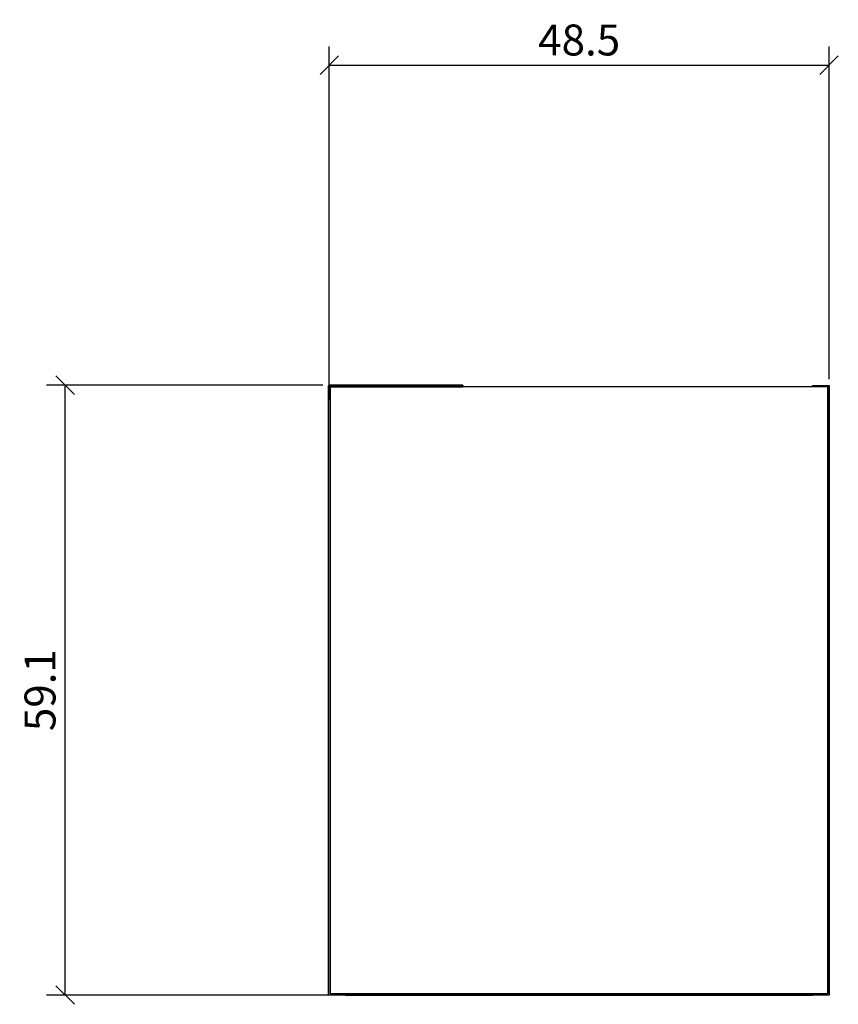
# Model space of a CAD drawing. Extents: x 94.3 to 173.7, y 74.5 to 170.
import ezdxf

# ---------------------------------------------------------------- set-up
doc = ezdxf.new("R2010")
doc.units = 0
doc.layers.add('Cotation-JacobDelafon', color=8, linetype='Continuous')
doc.styles.add('Jacob-Delafon', font='ARIAL.TTF')
doc.dimstyles.new('Cotation-Jacob-Delafon', dxfattribs={"dimtxt": 3, "dimasz": 1.8, "dimexe": 1.8, "dimexo": 0.625, "dimgap": 0.9, "dimtad": 1, "dimzin": 12, "dimdsep": 46, "dimtxsty": 'Jacob-Delafon', "dimblk": 'OBLIQUE', "dimcen": 0.9, "dimadec": 0, "dimazin": 3, "dimtfac": 1, "dimtofl": 0, "dimtmove": 2, "dimatfit": 3, "dimldrblk": 'OBLIQUE', "dimfxl": 1, "dimtolj": 1, "dimtzin": 0, "dimarcsym": 0})

# ---------------------------------------------------------------- blocks, each defined once
blk = doc.blocks.new('_Oblique')
at = {"color": 0, "linetype": 'ByBlock', "lineweight": -2}
blk.add_line((-0.5, -0.5), (0.5, 0.5), dxfattribs=at)
blk = doc.blocks.new('*D3')
at = {"layer": 'Cotation-JacobDelafon', "color": 0, "linetype": 'Continuous', "lineweight": -2}
for p, q in [((124.313, 133.785), (124.313, 167.402)), ((172.75, 135.165), (172.75, 167.402)), ((124.313, 165.602), (172.75, 165.602))]:
    blk.add_line(p, q, dxfattribs=at)
at = {"layer": 'Defpoints', "color": 0, "linetype": 'Continuous', "lineweight": 0}
for p in [(172.75, 165.602), (172.75, 134.54), (124.313, 133.16)]:
    blk.add_point(p, dxfattribs=at)
at = {"layer": 'Cotation-JacobDelafon', "color": 0, "linetype": 'Continuous', "lineweight": -2, "xscale": 1.8, "yscale": 1.8, "zscale": 1.8, "rotation": 180}
blk.add_blockref('_Oblique', (124.313, 165.602), dxfattribs=at)
at = {"layer": 'Cotation-JacobDelafon', "color": 0, "linetype": 'Continuous', "lineweight": -2, "xscale": 1.8, "yscale": 1.8, "zscale": 1.8}
blk.add_blockref('_Oblique', (172.75, 165.602), dxfattribs=at)
at = {"layer": 'Cotation-JacobDelafon', "color": 0, "linetype": 'Continuous', "lineweight": 0, "insert": (148.532, 168.034), "char_height": 3, "attachment_point": 5, "style": 'Jacob-Delafon'}
blk.add_mtext('\\A1;48.5', dxfattribs=at)
blk = doc.blocks.new('*D5')
at = {"layer": 'Cotation-JacobDelafon', "color": 0, "linetype": 'Continuous', "lineweight": -2}
for p, q in [((123.692, 134.56), (96.902, 134.56)), ((98.702, 75.44), (98.702, 134.56)), ((125.225, 75.44), (96.902, 75.44))]:
    blk.add_line(p, q, dxfattribs=at)
at = {"layer": 'Defpoints', "color": 0, "linetype": 'Continuous', "lineweight": 0}
for p in [(98.702, 134.56), (124.317, 134.56), (125.85, 75.44)]:
    blk.add_point(p, dxfattribs=at)
at = {"layer": 'Cotation-JacobDelafon', "color": 0, "linetype": 'Continuous', "lineweight": -2, "xscale": 1.8, "yscale": 1.8, "zscale": 1.8}
for p, rotation in [((98.702, 134.56), 90), ((98.702, 75.44), 270)]:
    blk.add_blockref('_Oblique', p, dxfattribs=dict(at, rotation=rotation))
at = {"layer": 'Cotation-JacobDelafon', "color": 0, "linetype": 'Continuous', "lineweight": 0, "insert": (96.271, 105), "char_height": 3, "attachment_point": 5, "rotation": 90, "style": 'Jacob-Delafon'}
blk.add_mtext('\\A1;59.1', dxfattribs=at)

msp = doc.modelspace()

# ---------------------------------------------------------------- linework, layer by layer
at = {"color": 7}
for p, q in [((124.250125, 75.440012), (124.250125, 134.539936)), ((124.250125, 134.539936), (124.312998, 134.539936)), ((137.259322, 134.559918), (124.312998, 134.559918)), ((124.312998, 134.559918), (124.312998, 133.160003)), ((124.317304, 134.559918), (124.312998, 134.559918)), ((124.31317, 134.432794), (124.31696, 134.432794)), ((124.31317, 133.160003), (124.31317, 134.432794)), ((124.31696, 134.432794), (124.317304, 134.375949)), ((124.317304, 134.559918), (137.263801, 134.559918)), ((124.317649, 134.533046), (124.317304, 134.559918)), ((124.317304, 134.375949), (124.317649, 134.402821)), ((137.263801, 134.375949), (124.317304, 134.375949)), ((137.263973, 134.533046), (124.317649, 134.533046)), ((124.317649, 134.467933), (124.317649, 134.533046)), ((137.264145, 134.467933), (124.317649, 134.467933)), ((124.317649, 134.402821), (124.317649, 134.467933)), ((137.263973, 134.402821), (124.317649, 134.402821)), ((124.363641, 134.375949), (124.348827, 134.339948)), ((124.348827, 134.339948), (124.348827, 75.639827)), ((124.388962, 134.375949), (124.381038, 134.339948)), ((124.381038, 134.339948), (124.381038, 75.639827)), ((137.259322, 134.559918), (137.263801, 134.559918)), ((137.263801, 134.559918), (137.263973, 134.533046)), ((137.263973, 134.402821), (137.263801, 134.375949)), ((137.263973, 134.533046), (137.264145, 134.467933)), ((137.264145, 134.467933), (137.263973, 134.402821)), ((137.263973, 134.440028), (172.551397, 134.440028)), ((172.551742, 134.410745), (137.263973, 134.410745)), ((171.149932, 134.440028), (171.149932, 134.539936)), ((171.149932, 134.539936), (172.750179, 134.539936)), ((172.551397, 134.440028), (172.622021, 134.410745)), ((172.609275, 134.397654), (172.551742, 134.410745)), ((172.609275, 134.397654), (172.622021, 134.410745)), ((172.622366, 134.339948), (172.609275, 134.397654)), ((172.622021, 134.410745), (172.651649, 134.339948)), ((172.622366, 75.639827), (172.622366, 134.339948)), ((172.651649, 134.339948), (172.651649, 75.639827)), ((172.750179, 134.539936), (172.750179, 75.440012)), ((124.348827, 133.160003), (124.31317, 133.160003)), ((125.850027, 75.440012), (124.250125, 75.440012)), ((124.348827, 75.639827), (124.37811, 75.569203)), ((124.37811, 75.569203), (124.448735, 75.53992)), ((124.393958, 75.582294), (124.380866, 75.569203)), ((124.381038, 75.639827), (124.393958, 75.582294)), ((124.393958, 75.582294), (124.451663, 75.569203)), ((172.551397, 75.53992), (124.451491, 75.53992)), ((124.451663, 75.569203), (172.551742, 75.569203)), ((125.850027, 75.53992), (125.850027, 75.440012)), ((125.850027, 75.53992), (125.850027, 75.440012)), ((125.850027, 75.440012), (171.149932, 75.440012)), ((171.149932, 75.440012), (171.149932, 75.53992)), ((171.149932, 75.440012), (171.149932, 75.53992)), ((172.750179, 75.440012), (171.149932, 75.440012)), ((172.622366, 75.569203), (172.551397, 75.53992)), ((172.551742, 75.569203), (172.609275, 75.582294)), ((172.609275, 75.582294), (172.622366, 75.639827)), ((172.609275, 75.582294), (172.622366, 75.569203)), ((172.651649, 75.639827), (172.622366, 75.569203))]:
    msp.add_line(p, q, dxfattribs=at)

# ---------------------------------------------------------------- dimensions: what is measured, and where the dimension line sits
at = {"layer": 'Cotation-JacobDelafon', "linetype": 'Continuous', "lineweight": 0}
dim = msp.add_linear_dim(base=(172.750179, 165.602385), p1=(124.312998, 133.160003), p2=(172.750179, 134.539936), text='48.5', dimstyle='Cotation-Jacob-Delafon', dxfattribs=at)
dim.commit()
dim.dimension.update_dxf_attribs({"geometry": '*D3', "text_midpoint": (148.531588, 168.034104)})
dim = msp.add_linear_dim(base=(98.702336, 134.559918), p1=(125.850027, 75.440012), p2=(124.317304, 134.559918), angle=90, text='59.1', dimstyle='Cotation-Jacob-Delafon', dxfattribs=at)
dim.commit()
dim.dimension.update_dxf_attribs({"geometry": '*D5', "text_midpoint": (96.270617, 104.999965)})

doc.saveas('drawing.dxf')
